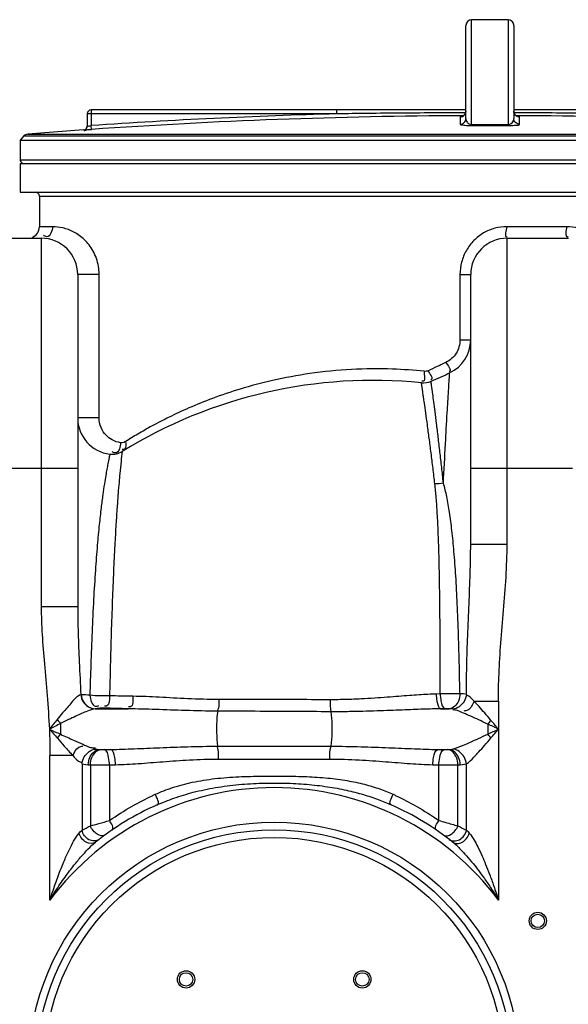
# Model space of a CAD drawing. Units: millimetres. Extents: x 15145 to 18551, y 3 to 3475.
# Drawn here: x 17514 to 17800, y 2867 to 3380 of the extents above; entities that cross this region are included whole.
import ezdxf

# ---------------------------------------------------------------- set-up
doc = ezdxf.new("R2010")
doc.units = ezdxf.units.MM
doc.layers.add('körperlinien dünn', color=1, linetype='Continuous', lineweight=25)

msp = doc.modelspace()

# ---------------------------------------------------------------- linework, layer by layer
at = {"layer": 'körperlinien dünn'}
for p, q in [((17750, 3325.58), (17750, 3380.22)), ((17769, 3380.22), (17750, 3380.22)), ((17769, 3380.22), (17769, 3325.58)), ((17747, 3328.69), (17747, 3377.22)), ((17772, 3377.22), (17772, 3328.69)), ((17551.5, 3333.13), (17551.5, 3324.98)), ((17747, 3333.13), (17551.5, 3333.13)), ((17679.69, 3331.13), (17679.69, 3333.13)), ((17967.5, 3333.13), (17772, 3333.13)), ((17549.5, 3331.13), (17549.5, 3324.71)), ((17679.69, 3331.13), (17549.5, 3331.13)), ((17744.02, 3329.53), (17744.02, 3325.69)), ((17774.99, 3325.69), (17774.99, 3329.53)), ((17547.62, 3322.73), (17518.43, 3320.52)), ((17547.64, 3322.73), (17547.64, 3322.72)), ((17551.64, 3322.98), (17551.5, 3324.98)), ((17516.47, 3319.57), (17514.5, 3317.44)), ((17516.47, 3319.57), (18002.54, 3319.57)), ((17518.43, 3320.52), (18000.58, 3320.52)), ((17514.5, 3317.44), (17514.5, 3307.2)), ((17514.5, 3317.44), (18004.5, 3317.44)), ((17514.5, 3307.2), (18004.5, 3307.2)), ((17514.5, 3305.2), (17514.5, 3290.2)), ((17514.5, 3305.2), (18004.5, 3305.2)), ((17514.5, 3290.2), (18004.5, 3290.2)), ((17524.5, 3288.2), (17524.5, 3272.24)), ((17524.5, 3288.2), (17994.5, 3288.2)), ((17531.33, 3272.24), (17524.5, 3272.24)), ((17799.48, 3272.24), (17768.28, 3272.24)), ((17493.5, 3266.24), (17525.5, 3266.24)), ((17525.5, 3266.24), (17525.5, 3073.97)), ((17768.5, 3106.71), (17768.5, 3266.24)), ((17768.5, 3266.24), (17800.5, 3266.24)), ((17544.5, 3247.24), (17544.5, 3073.97)), ((17555.71, 3247.24), (17544.5, 3247.24)), ((17555.71, 3172.51), (17555.71, 3247.24)), ((17743.9, 3247.24), (17743.9, 3213.24)), ((17743.9, 3247.24), (17749.5, 3247.24)), ((17749.5, 3106.71), (17749.5, 3247.24)), ((17743.9, 3213.24), (17749.5, 3213.24)), ((17555.71, 3172.51), (17544.5, 3172.51)), ((17474.5, 3146.24), (17544.5, 3146.24)), ((17749.5, 3146.24), (17802.58, 3146.24)), ((17749.5, 3106.71), (17768.5, 3106.71)), ((17544.5, 3073.97), (17525.5, 3073.97)), ((17733.58, 3028.59), (17731.46, 3028.52)), ((17751.25, 3024.8), (17763.97, 3024.8)), ((17763.97, 3024.8), (17763.97, 2921.08)), ((17553.58, 3020.8), (17570.89, 3020.8)), ((17736.16, 3020.86), (17733.98, 3020.8)), ((17733.98, 3020.8), (17738.34, 3020.8)), ((17535.57, 3013.09), (17535.57, 3007.52)), ((17555.7, 2999.6), (17561.65, 2999.6)), ((17555.7, 2999.6), (17556.37, 2999.55)), ((17558.36, 2999.51), (17561.65, 2999.6)), ((17617.51, 3001.28), (17676.49, 3001.28)), ((17732.36, 2999.6), (17738.31, 2999.6)), ((17732.36, 2999.6), (17735.65, 2999.51)), ((17737.64, 2999.55), (17738.31, 2999.6)), ((17530.04, 2921.08), (17530.04, 2996.39)), ((17542, 2996.39), (17530.04, 2996.39)), ((17617.94, 2994.56), (17676.07, 2994.56)), ((17546.77, 2992.04), (17546.77, 2957.48)), ((17549.99, 2991.63), (17551.15, 2991.58)), ((17551.15, 2991.58), (17551.14, 2959.72)), ((17561.09, 2991.54), (17564.27, 2991.63)), ((17561.09, 2991.54), (17561.09, 2962.53)), ((17729.74, 2991.63), (17732.92, 2991.54)), ((17732.92, 2962.53), (17732.92, 2991.54)), ((17742.86, 2991.58), (17744.02, 2991.63)), ((17742.86, 2959.72), (17742.86, 2991.58)), ((17747.24, 2957.48), (17747.24, 2992.04)), ((17740.24, 2951.21), (17740.52, 2950.98))]:
    msp.add_line(p, q, dxfattribs=at)
for points in [[(17745.63, 3330.01), (17745.17, 3329.77), (17744.75, 3329.63), (17744.49, 3329.58), (17744.44, 3329.57)], [(17747, 3332.53), (17746.97, 3332.08), (17746.79, 3331.42), (17746.49, 3330.85), (17746.09, 3330.37), (17745.63, 3330.01)], [(17773.45, 3329.97), (17772.97, 3330.32), (17772.56, 3330.79), (17772.24, 3331.37), (17772.04, 3332.04), (17772, 3332.53)], [(17774.34, 3329.61), (17773.93, 3329.73), (17773.45, 3329.97)], [(17774.49, 3329.58), (17774.55, 3329.57), (17774.54, 3329.57), (17774.34, 3329.61)], [(17750.01, 3325.05), (17750.01, 3325.13), (17750.01, 3325.31), (17750, 3325.58)], [(17768.99, 3325.05), (17769, 3325.13), (17769, 3325.31), (17769, 3325.58)], [(17727.24, 3197.14), (17726.81, 3196.97), (17726.34, 3196.86), (17725.84, 3196.81), (17725.29, 3196.82)], [(17569.41, 3160.16), (17568.54, 3159.75), (17567.69, 3159.58), (17566.92, 3159.6)], [(17546.33, 3028.13), (17546.19, 3028.13), (17546.07, 3028.14)], [(17747.25, 3028.3), (17745.75, 3028.54), (17743.86, 3028.66)], [(17556.21, 3021.13), (17554.71, 3020.98), (17553.58, 3020.8)], [(17558.26, 3021.17), (17558.03, 3021.17), (17557.8, 3021.18), (17557.56, 3021.18), (17557.31, 3021.18), (17557.05, 3021.17), (17556.78, 3021.16), (17556.49, 3021.15), (17556.21, 3021.13)], [(17738.34, 3020.8), (17738.16, 3020.82), (17737.96, 3020.84), (17737.73, 3020.85), (17737.49, 3020.86), (17737.21, 3020.87), (17736.9, 3020.87), (17736.54, 3020.87), (17736.16, 3020.86)], [(17740.15, 3020.58), (17739.35, 3020.72), (17738.35, 3020.8)], [(17533.76, 3015.15), (17534.35, 3014.45), (17534.95, 3013.76), (17535.57, 3013.09)], [(17760.08, 3014.79), (17759.54, 3014.12), (17759, 3013.46), (17758.44, 3012.82)], [(17533.89, 3005.46), (17534.44, 3006.16), (17535, 3006.85), (17535.57, 3007.52)], [(17760.08, 3005.62), (17759.54, 3006.29), (17759, 3006.94), (17758.44, 3007.59)], [(17553.86, 2999.84), (17554.42, 2999.72), (17555.03, 2999.65), (17555.7, 2999.6)], [(17556.37, 2999.55), (17556.58, 2999.53), (17556.8, 2999.52), (17557.05, 2999.51), (17557.32, 2999.51), (17557.64, 2999.5), (17557.98, 2999.5), (17558.36, 2999.51)], [(17735.65, 2999.51), (17735.87, 2999.51), (17736.1, 2999.5), (17736.33, 2999.5), (17736.57, 2999.5), (17736.82, 2999.51), (17737.09, 2999.52), (17737.36, 2999.53), (17737.64, 2999.55)], [(17738.31, 2999.6), (17739.01, 2999.65), (17739.62, 2999.73), (17740.14, 2999.84)], [(17546.77, 2992.04), (17547.75, 2991.85), (17548.83, 2991.72), (17549.99, 2991.63)], [(17744.02, 2991.63), (17745.25, 2991.72), (17746.31, 2991.86), (17747.24, 2992.04)], [(17545.24, 2955.91), (17546.05, 2956.75), (17546.77, 2957.48)], [(17747.24, 2957.48), (17747.95, 2956.75), (17748.77, 2955.91)]]:
    msp.add_lwpolyline(points, dxfattribs=at)
for centre, radius in [((17647, 2833.7), 128), ((17647, 2833.7), 128), ((17647, 2833.7), 124), ((17647, 2833.7), 120), ((17784.5, 2910.2), 4.5), ((17784.5, 2910.2), 3.5), ((17601.04, 2879.67), 4.5), ((17601.04, 2879.67), 3.5), ((17692.97, 2879.67), 4.5), ((17692.97, 2879.67), 3.5)]:
    msp.add_circle(centre, radius, dxfattribs=at)
for centre, radius, start, end in [((17750, 3377.22), 3, 90, 180), ((17769, 3377.22), 3, 0, 90), ((17551.5, 3331.13), 2, 90, 180), ((17759.5, 330.22), 3001.96, 91.52344, 93.97309), ((17759.5, 330.22), 2999.97, 90.26059, 93.97309), ((17759.5, 330.22), 2999.97, 86.02691, 89.7394), ((17547.5, 3324.73), 2, 274.0496, 0), ((17518.67, 3317.53), 3, 94.6091, 137.3159), ((17516.5, 3307.2), 2, 180, 247.5004), ((17522.5, 3288.2), 2, 0, 90), ((17518.5, 3272.24), 6, 292.5, 0), ((17525.5, 3247.24), 19, 0, 90), ((17768.5, 3247.24), 19, 90, 180), ((17730.5, 3213.24), 19, 294.9463, 0), ((17544.5, 3613.1), 460, 293.6218, 294.9463), ((17698.7, 2942.12), 250, 84.2347, 121.5999), ((17724.82, 3200.8), 10, 264.2347, 293.6218), ((17563.5, 3172.51), 19, 180, 263.3611), ((17562.46, 3163.57), 10, 263.3629, 301.6046), ((17647, 2833.7), 146, 36.7609, 143.2391), ((17647, 2833.7), 150, 114.0189, 128.4316), ((17647, 2833.7), 150, 51.4255, 65.9811)]:
    msp.add_arc(centre, radius, start, end, dxfattribs=at)
for points, knots in [([(17746.85, 3331.65), (17742.02, 3331.64), (17730.9, 3331.6), (17713.88, 3331.5), (17696.33, 3331.33), (17685.06, 3331.2), (17679.69, 3331.13)], [0, 0, 0, 0, 14.491625, 33.362674, 51.046175, 67.159402, 67.159402, 67.159402, 67.159402]), ([(17744.02, 3325.69), (17744.41, 3325.69), (17745.19, 3325.85), (17746.18, 3326.52), (17746.85, 3327.51), (17747, 3328.3), (17747, 3328.69)], [0, 0, 0, 0, 1.166666, 2.332864, 3.498401, 4.663472, 4.663472, 4.663472, 4.663472]), ([(17746.12, 3330.4), (17746.12, 3330.4), (17746.39, 3330.67), (17746.61, 3331), (17746.76, 3331.35)], [0, 0, 0, 0, 0.020653, 1.14882, 1.14882, 1.14882, 1.14882]), ([(17746.76, 3331.35), (17746.77, 3331.36), (17746.92, 3331.73), (17747, 3332.14), (17747, 3332.53)], [0, 0, 0, 0, 0.039127, 1.205626, 1.205626, 1.205626, 1.205626]), ([(17747, 3328.69), (17747, 3328.34), (17747.11, 3327.68), (17747.54, 3326.81), (17748.19, 3326.13), (17749.04, 3325.68), (17749.68, 3325.58), (17750, 3325.58)], [0, 0, 0, 0, 1.035754, 1.969311, 2.874508, 3.81379, 4.786449, 4.786449, 4.786449, 4.786449]), ([(17769, 3325.58), (17769.3, 3325.58), (17769.88, 3325.67), (17770.79, 3326.1), (17771.5, 3326.83), (17771.92, 3327.76), (17772, 3328.37), (17772, 3328.69)], [0, 0, 0, 0, 0.883429, 1.743379, 2.973946, 3.833513, 4.784925, 4.784925, 4.784925, 4.784925]), ([(17774.99, 3325.69), (17774.6, 3325.69), (17773.81, 3325.85), (17772.82, 3326.52), (17772.16, 3327.51), (17772, 3328.3), (17772, 3328.69)], [0, 0, 0, 0, 1.166675, 2.332876, 3.498409, 4.663472, 4.663472, 4.663472, 4.663472]), ([(17839.31, 3331.13), (17834.23, 3331.2), (17823.63, 3331.32), (17807.09, 3331.48), (17789.79, 3331.59), (17778.01, 3331.63), (17772.16, 3331.65)], [0, 0, 0, 0, 15.252023, 31.815732, 49.606199, 67.158427, 67.158427, 67.158427, 67.158427]), ([(17773.88, 3329.75), (17773.87, 3329.75), (17773.84, 3329.77), (17773.8, 3329.78), (17773.78, 3329.79)], [0, 0, 0, 0, 0.0366416, 0.1029841, 0.1029841, 0.1029841, 0.1029841]), ([(17547.64, 3322.72), (17547.97, 3322.74), (17548.63, 3322.96), (17549.33, 3323.71), (17549.5, 3324.38), (17549.5, 3324.71)], [0, 0, 0, 0, 0.989707, 1.979394, 2.969066, 2.969066, 2.969066, 2.969066]), ([(17547.64, 3322.72), (17547.71, 3322.17), (17549.26, 3322.99), (17550.41, 3322.85), (17551.23, 3322.95), (17551.64, 3322.98)], [0, 0, 0, 0, 1.649487, 2.764248, 4.006035, 4.006035, 4.006035, 4.006035]), ([(17549.5, 3324.71), (17549.51, 3324.25), (17550.44, 3324.96), (17551.09, 3324.89), (17551.12, 3324.81)], [0, 0, 0, 0, 1.390765, 1.645567, 1.645567, 1.645567, 1.645567]), ([(17744.02, 3325.69), (17744.02, 3325.28), (17745.36, 3325.36), (17746.5, 3325.12), (17747.87, 3325.09), (17749.05, 3325.05), (17749.69, 3325.05), (17750.01, 3325.05)], [0, 0, 0, 0, 1.223491, 2.488065, 4.148204, 5.108622, 6.066658, 6.066658, 6.066658, 6.066658]), ([(17750, 3325.58), (17751.06, 3325.59), (17753.17, 3325.59), (17756.34, 3325.6), (17758.45, 3325.6), (17759.5, 3325.6)], [0, 0, 0, 0, 3.166474, 6.333764, 9.500018, 9.500018, 9.500018, 9.500018]), ([(17750.01, 3325.05), (17751.07, 3325.05), (17753.18, 3325.06), (17756.34, 3325.07), (17758.45, 3325.07), (17759.5, 3325.07)], [0, 0, 0, 0, 3.163234, 6.327509, 9.490528, 9.490528, 9.490528, 9.490528]), ([(17759.5, 3325.6), (17760.56, 3325.6), (17762.67, 3325.6), (17765.84, 3325.59), (17767.95, 3325.59), (17769, 3325.58)], [0, 0, 0, 0, 3.166373, 6.333623, 9.500018, 9.500018, 9.500018, 9.500018]), ([(17759.5, 3325.07), (17760.56, 3325.07), (17762.67, 3325.07), (17765.83, 3325.06), (17767.94, 3325.05), (17768.99, 3325.05)], [0, 0, 0, 0, 3.163141, 6.327321, 9.490528, 9.490528, 9.490528, 9.490528]), ([(17768.99, 3325.05), (17769.29, 3325.05), (17769.87, 3325.05), (17770.96, 3325.08), (17772.24, 3325.1), (17773.45, 3325.34), (17774.99, 3325.18), (17774.99, 3325.69)], [0, 0, 0, 0, 0.880569, 1.746973, 3.300329, 4.530227, 6.062388, 6.062388, 6.062388, 6.062388]), ([(17531.33, 3272.24), (17531.33, 3270.25), (17529.92, 3266.01), (17527.17, 3267.37), (17526.67, 3267.76)], [0, 0, 0, 0, 5.956886, 7.845058, 7.845058, 7.845058, 7.845058]), ([(17555.7, 3247.74), (17555.68, 3248.99), (17555.43, 3251.69), (17554.4, 3255.68), (17552.71, 3259.48), (17550.54, 3262.78), (17547.33, 3266.35), (17542.79, 3269.63), (17537.01, 3271.79), (17533.14, 3272.24), (17531.33, 3272.24)], [0, 0, 0, 0, 3.757597, 8.104474, 12.286126, 16.203321, 19.882913, 26.64593, 32.783174, 38.210213, 38.210213, 38.210213, 38.210213]), ([(17762.05, 3271.41), (17760.03, 3270.86), (17756.07, 3269.2), (17750.97, 3265.24), (17747.01, 3260.03), (17745.33, 3255.95), (17744.76, 3253.83)], [0, 0, 0, 0, 6.303423, 12.682769, 19.163508, 25.743247, 25.743247, 25.743247, 25.743247]), ([(17768.28, 3272.24), (17768.28, 3270.5), (17766.66, 3266.99), (17768.44, 3267.04), (17768.46, 3267.04)], [0, 0, 0, 0, 5.19735, 5.268282, 5.268282, 5.268282, 5.268282]), ([(17799.48, 3272.24), (17799.48, 3270.5), (17798.27, 3266.82), (17800.22, 3267.06), (17800.33, 3267.08)], [0, 0, 0, 0, 5.221155, 5.563375, 5.563375, 5.563375, 5.563375]), ([(17743.9, 3213.24), (17743.9, 3212.02), (17743.56, 3209.56), (17741.6, 3205.09), (17738.73, 3202.49), (17736.57, 3201.46)], [0, 0, 0, 0, 3.681098, 7.332519, 14.516993, 14.516993, 14.516993, 14.516993]), ([(17736.57, 3201.46), (17737.27, 3199.94), (17739.99, 3197.42), (17738.33, 3196.77), (17738.27, 3196.75)], [0, 0, 0, 0, 4.997274, 5.166768, 5.166768, 5.166768, 5.166768]), ([(17725.29, 3196.82), (17719.77, 3197.4), (17707.13, 3198.27), (17687.15, 3198.09), (17666.21, 3196.03), (17646.81, 3192.44), (17629.88, 3187.94), (17615.38, 3183.03), (17603.04, 3178.04), (17592.56, 3173.18), (17583.66, 3168.57), (17576.1, 3164.29), (17571.52, 3161.49), (17569.41, 3160.16)], [0, 0, 0, 0, 16.638756, 37.980475, 59.855693, 79.685645, 97.116049, 112.350363, 125.577389, 137.049668, 146.999539, 155.625288, 163.100927, 163.100927, 163.100927, 163.100927]), ([(17725.29, 3196.82), (17725.12, 3195.07), (17726.06, 3191.26), (17724.14, 3191.66), (17724.05, 3191.68)], [0, 0, 0, 0, 5.286842, 5.577888, 5.577888, 5.577888, 5.577888]), ([(17727.24, 3197.14), (17727.89, 3195.63), (17730.42, 3192.98), (17728.71, 3192.42), (17728.63, 3192.4)], [0, 0, 0, 0, 4.935612, 5.178874, 5.178874, 5.178874, 5.178874]), ([(17735.27, 3138.56), (17735.61, 3145.37), (17736.26, 3157.57), (17737.16, 3173.65), (17737.89, 3185.99), (17738.32, 3192.94), (17738.52, 3196.02)], [0, 0, 0, 0, 20.453321, 36.67007, 48.303183, 57.550043, 57.550043, 57.550043, 57.550043]), ([(17724.92, 3183.29), (17724.88, 3183.6), (17724.51, 3186.13), (17724.14, 3188.65), (17723.81, 3190.86)], [0, 0, 0, 0, 0.95352, 7.646575, 7.646575, 7.646575, 7.646575]), ([(17730.82, 3138.15), (17730.5, 3140.84), (17729.86, 3146.22), (17728.87, 3154.16), (17727.9, 3161.77), (17726.97, 3168.72), (17726.13, 3174.81), (17725.6, 3178.56), (17725.36, 3180.26)], [0, 0, 0, 0, 8.120494, 16.25039, 24.014737, 31.109193, 37.308891, 42.463372, 42.463372, 42.463372, 42.463372]), ([(17735.27, 3138.56), (17734.98, 3141.26), (17734.39, 3146.67), (17733.48, 3154.66), (17732.59, 3162.31), (17731.73, 3169.32), (17730.96, 3175.46), (17730.47, 3179.24), (17730.25, 3180.95)], [0, 0, 0, 0, 8.152071, 16.319174, 24.125589, 31.262619, 37.502155, 42.691423, 42.691423, 42.691423, 42.691423]), ([(17566.92, 3159.6), (17565.35, 3159.78), (17562.52, 3160.7), (17558.92, 3163.48), (17556.36, 3167.46), (17555.71, 3170.8), (17555.71, 3172.51)], [0, 0, 0, 0, 4.733541, 8.676817, 13.460448, 18.593756, 18.593756, 18.593756, 18.593756]), ([(17569.41, 3160.16), (17569.68, 3158.89), (17570.06, 3156.33), (17568.14, 3156.03), (17567.74, 3156.04)], [0, 0, 0, 0, 3.901765, 5.099115, 5.099115, 5.099115, 5.099115]), ([(17560.91, 3151.8), (17560.68, 3150.73), (17560.28, 3148.73), (17559.9, 3146.73), (17559.73, 3145.81)], [0, 0, 0, 0, 3.298396, 6.113036, 6.113036, 6.113036, 6.113036]), ([(17567.11, 3149.78), (17566.89, 3147.69), (17566.53, 3144.07), (17566.02, 3138.52), (17565.55, 3132.67), (17565.01, 3125.37), (17564.41, 3116.34), (17563.79, 3105.27), (17563.14, 3092.01), (17562.53, 3076.76), (17561.97, 3060.31), (17561.52, 3043.75), (17561.24, 3032.84), (17561.12, 3027.57)], [0, 0, 0, 0, 6.307952, 10.910634, 16.702916, 23.924703, 32.861351, 43.854245, 57.191697, 72.706325, 89.634523, 106.565111, 122.39005, 122.39005, 122.39005, 122.39005]), ([(17559.73, 3145.81), (17559.53, 3144.72), (17559.08, 3142.16), (17558.35, 3137.75), (17557.54, 3132.1), (17556.63, 3125.04), (17555.64, 3116.26), (17554.65, 3105.43), (17553.66, 3092.37), (17552.73, 3077.27), (17551.96, 3060.85), (17551.34, 3044.24), (17551.01, 3033.25), (17550.86, 3027.94)], [0, 0, 0, 0, 3.313117, 7.782415, 13.412124, 20.43352, 29.1506, 39.930401, 53.048558, 68.423006, 85.326633, 102.356877, 118.303712, 118.303712, 118.303712, 118.303712]), ([(17733.58, 3028.59), (17733.59, 3033.31), (17733.6, 3043.4), (17733.56, 3058.81), (17733.45, 3074.35), (17733.25, 3088.76), (17732.97, 3101.5), (17732.6, 3112.59), (17732.14, 3122.21), (17731.59, 3130.57), (17731.1, 3135.74), (17730.82, 3138.15)], [0, 0, 0, 0, 14.162218, 30.249569, 46.24664, 60.762552, 73.48293, 84.496717, 94.053494, 102.35834, 109.637333, 109.637333, 109.637333, 109.637333]), ([(17743.86, 3028.66), (17743.79, 3033.45), (17743.59, 3043.68), (17743.18, 3059.3), (17742.58, 3075), (17741.82, 3089.51), (17740.89, 3102.29), (17739.81, 3113.35), (17738.57, 3122.89), (17737.15, 3131.15), (17735.95, 3136.21), (17735.27, 3138.56)], [0, 0, 0, 0, 14.377527, 30.684592, 46.866826, 61.506343, 74.284097, 85.302774, 94.840475, 103.127868, 110.441515, 110.441515, 110.441515, 110.441515]), ([(17747.25, 3028.3), (17747.27, 3033.15), (17747.42, 3043.37), (17747.94, 3059.07), (17748.64, 3075.25), (17749.29, 3091.16), (17749.5, 3101.6), (17749.5, 3106.71)], [0, 0, 0, 0, 14.550141, 30.657929, 47.136119, 63.114594, 78.451324, 78.451324, 78.451324, 78.451324]), ([(17763.97, 3024.8), (17763.97, 3029.53), (17764.2, 3039.64), (17765.19, 3055.45), (17766.66, 3072.25), (17768.05, 3089.44), (17768.5, 3100.95), (17768.5, 3106.71)], [0, 0, 0, 0, 14.176573, 30.34251, 47.500546, 64.7801, 82.059941, 82.059941, 82.059941, 82.059941]), ([(17525.5, 3073.97), (17525.5, 3069.15), (17525.87, 3059.21), (17527.11, 3043.84), (17528.64, 3027.42), (17529.46, 3016.09), (17529.72, 3010.2)], [0, 0, 0, 0, 14.442756, 29.830083, 46.25728, 63.916351, 63.916351, 63.916351, 63.916351]), ([(17544.5, 3073.97), (17544.5, 3069.42), (17544.71, 3059.79), (17545.35, 3044.52), (17545.85, 3033.79), (17546.07, 3028.14)], [0, 0, 0, 0, 13.653268, 28.888526, 45.856158, 45.856158, 45.856158, 45.856158]), ([(17546.07, 3028.14), (17544.12, 3027.5), (17541.1, 3023.73), (17537.2, 3019.38), (17534.73, 3016.31), (17533.76, 3015.15)], [0, 0, 0, 0, 6.177444, 13.428745, 17.950696, 17.950696, 17.950696, 17.950696]), ([(17546.07, 3028.14), (17546.22, 3026.86), (17547.1, 3024.36), (17549.85, 3021.6), (17552.35, 3020.84), (17553.57, 3020.8)], [0, 0, 0, 0, 3.865299, 7.652624, 11.310791, 11.310791, 11.310791, 11.310791]), ([(17546.33, 3028.13), (17546.47, 3026.86), (17547.58, 3023.28), (17551.28, 3020.86), (17553.66, 3020.8)], [0, 0, 0, 0, 3.835591, 10.961973, 10.961973, 10.961973, 10.961973]), ([(17561.12, 3027.57), (17559.54, 3027.49), (17556.12, 3027.47), (17552.69, 3027.68), (17550.86, 3027.94)], [0, 0, 0, 0, 4.736959, 10.268417, 10.268417, 10.268417, 10.268417]), ([(17550.87, 3027.94), (17551.18, 3025.79), (17551.98, 3021.41), (17554.99, 3022.29), (17555.51, 3022.55)], [0, 0, 0, 0, 6.490525, 8.225917, 8.225917, 8.225917, 8.225917]), ([(17561.13, 3027.57), (17560.94, 3025.7), (17561.28, 3021.96), (17558.82, 3022.12), (17558.48, 3022.2)], [0, 0, 0, 0, 5.635677, 6.66968, 6.66968, 6.66968, 6.66968]), ([(17573.35, 3027.33), (17571.3, 3027.37), (17567.22, 3027.44), (17563.14, 3027.52), (17561.12, 3027.57)], [0, 0, 0, 0, 6.162078, 12.237655, 12.237655, 12.237655, 12.237655]), ([(17573.35, 3027.33), (17573.2, 3025.45), (17573.77, 3021.75), (17571.34, 3021.76), (17571.03, 3021.8)], [0, 0, 0, 0, 5.673086, 6.61647, 6.61647, 6.61647, 6.61647]), ([(17618.21, 3025.66), (17612.77, 3025.67), (17602.36, 3025.97), (17587.42, 3026.84), (17577.91, 3027.26), (17573.35, 3027.33)], [0, 0, 0, 0, 16.329787, 31.230377, 44.893097, 44.893097, 44.893097, 44.893097]), ([(17618.21, 3025.66), (17618.17, 3024.14), (17618.3, 3022.08), (17617.58, 3020.17), (17617.35, 3019.73)], [0, 0, 0, 0, 4.543439, 6.043437, 6.043437, 6.043437, 6.043437]), ([(17676.15, 3025.54), (17669.69, 3025.56), (17656.78, 3025.59), (17637.47, 3025.63), (17624.62, 3025.65), (17618.21, 3025.66)], [0, 0, 0, 0, 19.368184, 38.721358, 57.933041, 57.933041, 57.933041, 57.933041]), ([(17676.15, 3025.54), (17676.14, 3024), (17676.02, 3021.9), (17676.5, 3019.85), (17676.67, 3019.34)], [0, 0, 0, 0, 4.622917, 6.243097, 6.243097, 6.243097, 6.243097]), ([(17731.46, 3028.52), (17730.05, 3028.47), (17727.08, 3028.34), (17722.42, 3028.07), (17717.35, 3027.71), (17711.82, 3027.29), (17705.8, 3026.82), (17699.25, 3026.34), (17692.12, 3025.91), (17684.36, 3025.6), (17678.96, 3025.53), (17676.15, 3025.54)], [0, 0, 0, 0, 4.25792, 8.909299, 13.986807, 19.523087, 25.55061, 32.101826, 39.219349, 46.966552, 55.41318, 55.41318, 55.41318, 55.41318]), ([(17731.46, 3028.52), (17731.51, 3027.28), (17731.85, 3024.82), (17732.52, 3021.19), (17733.98, 3020.8)], [0, 0, 0, 0, 3.721714, 8.252019, 8.252019, 8.252019, 8.252019]), ([(17743.86, 3028.66), (17742.5, 3028.65), (17739.07, 3028.62), (17735.64, 3028.6), (17733.58, 3028.59)], [0, 0, 0, 0, 4.08756, 10.285076, 10.285076, 10.285076, 10.285076]), ([(17733.58, 3028.59), (17733.62, 3027.35), (17733.97, 3024.87), (17734.68, 3021.24), (17736.16, 3020.86)], [0, 0, 0, 0, 3.729799, 8.294032, 8.294032, 8.294032, 8.294032]), ([(17743.86, 3028.66), (17743.86, 3027.37), (17743.42, 3024.01), (17740.43, 3020.96), (17738.34, 3020.8)], [0, 0, 0, 0, 3.884267, 10.1649, 10.1649, 10.1649, 10.1649]), ([(17747.25, 3028.3), (17747.11, 3027.02), (17745.99, 3023.45), (17742.52, 3020.84), (17740.15, 3020.58)], [0, 0, 0, 0, 3.852435, 11.01022, 11.01022, 11.01022, 11.01022]), ([(17751.25, 3024.8), (17750.54, 3023.03), (17749.35, 3020.18), (17746.58, 3019.62), (17745.86, 3019.65)], [0, 0, 0, 0, 5.727949, 7.903359, 7.903359, 7.903359, 7.903359]), ([(17751.25, 3024.8), (17750.38, 3025.7), (17749.28, 3027.14), (17747.64, 3027.82), (17747.16, 3027.92)], [0, 0, 0, 0, 3.768919, 5.216868, 5.216868, 5.216868, 5.216868]), ([(17760.08, 3014.79), (17758.99, 3016.07), (17756.93, 3018.49), (17754.01, 3021.85), (17752.14, 3023.88), (17751.25, 3024.8)], [0, 0, 0, 0, 5.055061, 9.525743, 13.350076, 13.350076, 13.350076, 13.350076]), ([(17553.57, 3020.8), (17552.2, 3020.63), (17548.8, 3019.35), (17544.28, 3017.32), (17539.62, 3015.08), (17536.96, 3013.8), (17535.57, 3013.09)], [0, 0, 0, 0, 4.129796, 10.763517, 14.924614, 19.621579, 19.621579, 19.621579, 19.621579]), ([(17570.89, 3020.8), (17568.77, 3020.86), (17564.57, 3020.97), (17560.36, 3021.1), (17558.26, 3021.17)], [0, 0, 0, 0, 6.350746, 12.632148, 12.632148, 12.632148, 12.632148]), ([(17617.6, 3019.59), (17611.94, 3019.62), (17601.11, 3019.84), (17585.54, 3020.44), (17575.63, 3020.74), (17570.89, 3020.8)], [0, 0, 0, 0, 16.984284, 32.509574, 46.728963, 46.728963, 46.728963, 46.728963]), ([(17733.98, 3020.8), (17732.51, 3020.78), (17729.43, 3020.72), (17724.6, 3020.58), (17719.32, 3020.39), (17713.57, 3020.16), (17707.3, 3019.91), (17700.48, 3019.65), (17693.07, 3019.43), (17685, 3019.28), (17679.39, 3019.26), (17676.47, 3019.27)], [0, 0, 0, 0, 4.413329, 9.236952, 14.504786, 20.251077, 26.510249, 33.316774, 40.714659, 48.766693, 57.534712, 57.534712, 57.534712, 57.534712]), ([(17745.81, 3018.54), (17744.53, 3019.07), (17742.73, 3019.97), (17740.74, 3020.28), (17740.14, 3020.29)], [0, 0, 0, 0, 4.170217, 5.965148, 5.965148, 5.965148, 5.965148]), ([(17617.6, 3019.59), (17617.12, 3017.38), (17616.97, 3013.63), (17616.94, 3007.52), (17617.09, 3003.64), (17617.51, 3001.28)], [0, 0, 0, 0, 6.782374, 11.16453, 18.362773, 18.362773, 18.362773, 18.362773]), ([(17676.47, 3019.27), (17669.92, 3019.31), (17656.81, 3019.38), (17637.19, 3019.49), (17624.12, 3019.56), (17617.6, 3019.59)], [0, 0, 0, 0, 19.65877, 39.323045, 58.866032, 58.866032, 58.866032, 58.866032]), ([(17676.47, 3019.27), (17676.89, 3017.04), (17677.05, 3013.32), (17677.06, 3007.31), (17676.9, 3003.56), (17676.49, 3001.28)], [0, 0, 0, 0, 6.832599, 11.094251, 18.043695, 18.043695, 18.043695, 18.043695]), ([(17758.44, 3012.82), (17756.87, 3013.55), (17753.9, 3014.94), (17749.7, 3016.86), (17747.05, 3018.02), (17745.81, 3018.54)], [0, 0, 0, 0, 5.194003, 9.83029, 13.863789, 13.863789, 13.863789, 13.863789]), ([(17529.72, 3010.2), (17529.82, 3007.93), (17529.98, 3003.33), (17530.04, 2998.72), (17530.04, 2996.39)], [0, 0, 0, 0, 6.817122, 13.817706, 13.817706, 13.817706, 13.817706]), ([(17533.89, 3005.46), (17535.09, 3004.09), (17537.75, 3001.04), (17540.46, 2998.01), (17542, 2996.39)], [0, 0, 0, 0, 5.443777, 12.167735, 12.167735, 12.167735, 12.167735]), ([(17535.57, 3007.52), (17536.7, 3007.01), (17538.97, 3005.97), (17542.81, 3004.21), (17545.54, 3003), (17547.13, 3002.32)], [0, 0, 0, 0, 3.723241, 7.497893, 12.680653, 12.680653, 12.680653, 12.680653]), ([(17740.14, 2999.84), (17742.04, 3000.32), (17745.12, 3001.56), (17749.59, 3003.49), (17753.83, 3005.43), (17756.84, 3006.84), (17758.43, 3007.58)], [0, 0, 0, 0, 5.88025, 9.912752, 14.59751, 19.872934, 19.872934, 19.872934, 19.872934]), ([(17747.24, 2992.04), (17748.72, 2992.96), (17750.86, 2995.17), (17753.93, 2998.46), (17756.88, 3001.86), (17758.97, 3004.31), (17760.08, 3005.62)], [0, 0, 0, 0, 5.237741, 9.058875, 13.577651, 18.720647, 18.720647, 18.720647, 18.720647]), ([(17542, 2996.39), (17542.74, 2998.03), (17543.91, 3000.6), (17546.46, 3001.34), (17547.17, 3001.38)], [0, 0, 0, 0, 5.383616, 7.514376, 7.514376, 7.514376, 7.514376]), ([(17546.77, 2992.04), (17546.9, 2993.33), (17548, 2996.92), (17551.48, 2999.57), (17553.86, 2999.84)], [0, 0, 0, 0, 3.872335, 11.065618, 11.065618, 11.065618, 11.065618]), ([(17547.13, 3002.32), (17548.47, 3001.75), (17550.53, 3000.62), (17552.92, 3000.4), (17553.78, 3000.51)], [0, 0, 0, 0, 4.363584, 6.969157, 6.969157, 6.969157, 6.969157]), ([(17549.99, 2991.63), (17550.05, 2992.95), (17550.68, 2996.3), (17553.59, 2999.43), (17555.7, 2999.6)], [0, 0, 0, 0, 3.953183, 10.299266, 10.299266, 10.299266, 10.299266]), ([(17551.15, 2991.58), (17551.2, 2992.89), (17551.76, 2996.09), (17554.37, 2999.35), (17556.37, 2999.55)], [0, 0, 0, 0, 3.928583, 9.967763, 9.967763, 9.967763, 9.967763]), ([(17561.09, 2991.54), (17561.05, 2992.82), (17560.72, 2995.39), (17559.9, 2999.14), (17558.36, 2999.51)], [0, 0, 0, 0, 3.829845, 8.585589, 8.585589, 8.585589, 8.585589]), ([(17561.65, 2999.6), (17565.75, 2999.67), (17574.31, 2999.94), (17587.68, 3000.54), (17602.19, 3001.11), (17612.27, 3001.27), (17617.51, 3001.28)], [0, 0, 0, 0, 12.318485, 25.675366, 40.151347, 55.894089, 55.894089, 55.894089, 55.894089]), ([(17564.27, 2991.63), (17564.24, 2992.91), (17563.9, 2995.46), (17563.17, 2999.22), (17561.65, 2999.6)], [0, 0, 0, 0, 3.826733, 8.541126, 8.541126, 8.541126, 8.541126]), ([(17617.94, 2994.56), (17617.94, 2996.21), (17618.07, 2998.46), (17617.48, 3000.64), (17617.27, 3001.18)], [0, 0, 0, 0, 4.932365, 6.685221, 6.685221, 6.685221, 6.685221]), ([(17676.07, 2994.56), (17676.07, 2996.21), (17675.94, 2998.46), (17676.52, 3000.64), (17676.74, 3001.18)], [0, 0, 0, 0, 4.932231, 6.685199, 6.685199, 6.685199, 6.685199]), ([(17676.49, 3001.28), (17681.76, 3001.27), (17691.87, 3001.11), (17706.4, 3000.54), (17719.75, 2999.94), (17728.27, 2999.67), (17732.36, 2999.6)], [0, 0, 0, 0, 15.813473, 30.309154, 43.637965, 55.894084, 55.894084, 55.894084, 55.894084]), ([(17729.74, 2991.63), (17729.77, 2992.91), (17730.11, 2995.46), (17730.83, 2999.22), (17732.36, 2999.6)], [0, 0, 0, 0, 3.826947, 8.541837, 8.541837, 8.541837, 8.541837]), ([(17732.92, 2991.54), (17732.95, 2992.82), (17733.29, 2995.39), (17734.11, 2999.14), (17735.65, 2999.51)], [0, 0, 0, 0, 3.829844, 8.585588, 8.585588, 8.585588, 8.585588]), ([(17742.86, 2991.58), (17742.8, 2992.89), (17742.25, 2996.09), (17739.64, 2999.35), (17737.64, 2999.55)], [0, 0, 0, 0, 3.928572, 9.967736, 9.967736, 9.967736, 9.967736]), ([(17744.02, 2991.63), (17743.96, 2992.95), (17743.33, 2996.3), (17740.42, 2999.43), (17738.31, 2999.6)], [0, 0, 0, 0, 3.953161, 10.299209, 10.299209, 10.299209, 10.299209]), ([(17747.24, 2992.04), (17747.11, 2993.33), (17746.01, 2996.92), (17742.53, 2999.57), (17740.14, 2999.84)], [0, 0, 0, 0, 3.872363, 11.066002, 11.066002, 11.066002, 11.066002]), ([(17542, 2996.39), (17542.92, 2995.41), (17544.11, 2993.63), (17546.14, 2992.96), (17546.83, 2992.91)], [0, 0, 0, 0, 4.033132, 6.10715, 6.10715, 6.10715, 6.10715]), ([(17564.27, 2991.63), (17568.22, 2991.75), (17576.45, 2992.22), (17589.27, 2993.27), (17603.21, 2994.28), (17612.89, 2994.56), (17617.94, 2994.56)], [0, 0, 0, 0, 11.858424, 24.707237, 38.617161, 53.757918, 53.757918, 53.757918, 53.757918]), ([(17676.07, 2994.56), (17681.14, 2994.56), (17690.85, 2994.28), (17704.8, 2993.27), (17717.61, 2992.22), (17725.81, 2991.75), (17729.74, 2991.63)], [0, 0, 0, 0, 15.206932, 29.137873, 41.959714, 53.757903, 53.757903, 53.757903, 53.757903]), ([(17551.15, 2991.58), (17552.74, 2991.55), (17556.05, 2991.53), (17559.36, 2991.53), (17561.09, 2991.54)], [0, 0, 0, 0, 4.772815, 9.940988, 9.940988, 9.940988, 9.940988]), ([(17732.92, 2991.54), (17734.45, 2991.53), (17737.77, 2991.53), (17741.08, 2991.55), (17742.86, 2991.58)], [0, 0, 0, 0, 4.594539, 9.941638, 9.941638, 9.941638, 9.941638]), ([(17584.99, 2976.2), (17587.91, 2977.52), (17594.23, 2979.97), (17604.64, 2982.74), (17616.22, 2984.58), (17628.41, 2985.46), (17640.59, 2985.71), (17652.42, 2985.72), (17663.84, 2985.51), (17674.73, 2984.84), (17684.82, 2983.54), (17693.88, 2981.61), (17701.86, 2979.19), (17706.75, 2977.23), (17709.01, 2976.2)], [0, 0, 0, 0, 9.60008, 20.29623, 32.249133, 44.716124, 56.947473, 68.776958, 80.208523, 91.220965, 101.4778, 110.699885, 118.99223, 126.466603, 126.466603, 126.466603, 126.466603]), ([(17585.95, 2970.72), (17588.82, 2971.99), (17595.01, 2974.44), (17605.15, 2977.5), (17616.47, 2979.9), (17628.49, 2981.43), (17640.6, 2982.12), (17652.41, 2982.14), (17663.78, 2981.55), (17674.53, 2980.33), (17684.42, 2978.51), (17693.26, 2976.24), (17701.04, 2973.66), (17705.83, 2971.71), (17708.06, 2970.72)], [0, 0, 0, 0, 9.422613, 19.943647, 31.736871, 44.092463, 56.279498, 68.098075, 79.493889, 90.418201, 100.549147, 109.63046, 117.781086, 125.116411, 125.116411, 125.116411, 125.116411]), ([(17561.09, 2962.53), (17564.9, 2965.19), (17572.21, 2969.82), (17579.89, 2973.81), (17583.5, 2975.5)], [0, 0, 0, 0, 13.955462, 25.920817, 25.920817, 25.920817, 25.920817]), ([(17710.51, 2975.5), (17714.12, 2973.81), (17721.79, 2969.82), (17729.11, 2965.2), (17732.92, 2962.53)], [0, 0, 0, 0, 11.95899, 25.920967, 25.920967, 25.920967, 25.920967]), ([(17551.14, 2959.72), (17552.62, 2960.15), (17555.93, 2961.1), (17559.24, 2962.02), (17561.09, 2962.53)], [0, 0, 0, 0, 4.597275, 10.330662, 10.330662, 10.330662, 10.330662]), ([(17732.92, 2962.53), (17734.1, 2962.21), (17737.42, 2961.29), (17740.72, 2960.34), (17742.86, 2959.72)], [0, 0, 0, 0, 3.662851, 10.324341, 10.324341, 10.324341, 10.324341]), ([(17530.04, 2921.08), (17530.56, 2922.72), (17531.59, 2925.87), (17533.15, 2930.38), (17534.67, 2934.5), (17536.14, 2938.26), (17537.91, 2942.55), (17539.91, 2947.05), (17542.37, 2951.8), (17544.07, 2954.69), (17545.24, 2955.91)], [0, 0, 0, 0, 5.165386, 9.925166, 14.318565, 18.356415, 22.028418, 28.239663, 33.091676, 38.146957, 38.146957, 38.146957, 38.146957]), ([(17553.77, 2951.21), (17552.51, 2950.21), (17548.03, 2950.74), (17545.79, 2953.99), (17545.24, 2955.91)], [0, 0, 0, 0, 4.797106, 10.788864, 10.788864, 10.788864, 10.788864]), ([(17553.19, 2951.91), (17552.22, 2951.88), (17549.17, 2952.53), (17547.11, 2955.47), (17546.77, 2957.48)], [0, 0, 0, 0, 2.899925, 9.008596, 9.008596, 9.008596, 9.008596]), ([(17740.82, 2951.91), (17741.78, 2951.88), (17744.84, 2952.53), (17746.89, 2955.47), (17747.24, 2957.48)], [0, 0, 0, 0, 2.899485, 9.007682, 9.007682, 9.007682, 9.007682]), ([(17742.43, 2950.55), (17743.33, 2950.56), (17746.23, 2951.33), (17748.22, 2953.99), (17748.77, 2955.91)], [0, 0, 0, 0, 2.689828, 8.681618, 8.681618, 8.681618, 8.681618]), ([(17748.77, 2955.91), (17749.8, 2954.83), (17751.29, 2952.4), (17753.45, 2948.36), (17755.4, 2944.15), (17757.42, 2939.39), (17759.46, 2934.21), (17761.25, 2929.27), (17762.78, 2924.78), (17763.57, 2922.35), (17763.97, 2921.08)], [0, 0, 0, 0, 4.458929, 8.433137, 13.783134, 18.384783, 23.927972, 30.478912, 34.159508, 38.149112, 38.149112, 38.149112, 38.149112]), ([(17530.04, 2921.08), (17530.93, 2922.56), (17532.68, 2925.38), (17535.32, 2929.37), (17537.84, 2932.96), (17540.22, 2936.2), (17543.06, 2939.85), (17546.21, 2943.64), (17549.92, 2947.69), (17552.37, 2950.1), (17553.77, 2951.21)], [0, 0, 0, 0, 5.188997, 9.951743, 14.334792, 18.355929, 22.011636, 28.215824, 33.127843, 38.484185, 38.484185, 38.484185, 38.484185]), ([(17742.91, 2948.81), (17743.19, 2948.54), (17744.41, 2947.31), (17746.81, 2944.74), (17749.84, 2941.2), (17753.06, 2937.17), (17756.37, 2932.72), (17759.35, 2928.39), (17761.93, 2924.41), (17763.28, 2922.23), (17763.97, 2921.08)], [0, 0, 0, 0, 1.153513, 5.195542, 10.554663, 15.138769, 20.658444, 27.198604, 30.886269, 34.89608, 34.89608, 34.89608, 34.89608])]:
    msp.add_open_spline(points, degree=3, knots=knots, dxfattribs=at)
for points in [[(17744.02, 3329.53), (17744.41, 3329.53), (17744.8, 3329.61), (17745.16, 3329.76)], [(17744.51, 3329.67), (17744.34, 3329.7), (17744.02, 3329.7), (17744.02, 3329.53)], [(17745.16, 3329.76), (17745.51, 3329.91), (17745.84, 3330.13), (17746.12, 3330.4)], [(17772.23, 3331.38), (17772.08, 3331.74), (17772, 3332.14), (17772, 3332.53)], [(17772.82, 3330.47), (17772.57, 3330.74), (17772.37, 3331.05), (17772.23, 3331.38)], [(17772.88, 3330.41), (17772.86, 3330.43), (17772.84, 3330.45), (17772.82, 3330.47)], [(17773.78, 3329.79), (17773.45, 3329.94), (17773.14, 3330.15), (17772.88, 3330.41)], [(17774.99, 3329.53), (17774.61, 3329.53), (17774.23, 3329.61), (17773.88, 3329.75)], [(17774.99, 3329.53), (17774.99, 3329.7), (17774.67, 3329.7), (17774.51, 3329.67)], [(17768.28, 3272.24), (17766.19, 3272.24), (17764.08, 3271.95), (17762.05, 3271.41)], [(17805.78, 3271.39), (17803.74, 3271.95), (17801.6, 3272.24), (17799.48, 3272.24)], [(17744.76, 3253.83), (17744.19, 3251.69), (17743.9, 3249.45), (17743.9, 3247.24)], [(17555.71, 3247.24), (17555.71, 3247.4), (17555.71, 3247.57), (17555.7, 3247.74)], [(17736.08, 3201.22), (17734.7, 3200.56), (17733.32, 3199.92), (17731.94, 3199.28)], [(17736.57, 3201.46), (17736.41, 3201.38), (17736.24, 3201.3), (17736.08, 3201.22)], [(17731.94, 3199.28), (17730.38, 3198.56), (17728.81, 3197.84), (17727.24, 3197.14)], [(17729.09, 3189.67), (17729, 3190.33), (17728.91, 3190.99), (17728.82, 3191.64)], [(17729.72, 3184.96), (17729.51, 3186.53), (17729.3, 3188.1), (17729.09, 3189.67)], [(17730.25, 3180.95), (17730.08, 3182.29), (17729.9, 3183.62), (17729.72, 3184.96)], [(17725.36, 3180.26), (17725.21, 3181.27), (17725.07, 3182.28), (17724.92, 3183.29)], [(17566.92, 3159.6), (17566.88, 3158.5), (17566.68, 3157.38), (17566.29, 3156.35)], [(17561.31, 3153.64), (17561.17, 3153.03), (17561.04, 3152.41), (17560.91, 3151.8)], [(17563.98, 3154.23), (17563.42, 3154.3), (17562.89, 3154.63), (17562.46, 3155)], [(17566.29, 3156.35), (17565.93, 3155.37), (17565.02, 3154.11), (17563.98, 3154.23)], [(17567.7, 3155.05), (17567.49, 3153.3), (17567.3, 3151.54), (17567.11, 3149.78)], [(17735.27, 3138.56), (17733.82, 3138.2), (17732.31, 3138.06), (17730.82, 3138.15)], [(17550.86, 3027.94), (17549.35, 3027.98), (17547.84, 3028.03), (17546.33, 3028.13)], [(17533.76, 3015.15), (17532.41, 3013.51), (17531.07, 3011.85), (17529.72, 3010.2)], [(17763.97, 3010.2), (17762.68, 3011.73), (17761.38, 3013.26), (17760.08, 3014.79)], [(17535.57, 3013.09), (17533.62, 3012.13), (17531.67, 3011.16), (17529.72, 3010.2)], [(17529.72, 3010.2), (17531.67, 3009.32), (17533.62, 3008.42), (17535.57, 3007.52)], [(17529.72, 3010.2), (17531.11, 3008.63), (17532.5, 3007.04), (17533.89, 3005.46)], [(17758.44, 3012.82), (17758.44, 3011.07), (17758.43, 3009.33), (17758.43, 3007.58)], [(17758.43, 3007.58), (17760.28, 3008.45), (17762.12, 3009.33), (17763.97, 3010.2)], [(17763.97, 3010.2), (17762.13, 3011.08), (17760.29, 3011.95), (17758.44, 3012.82)], [(17760.08, 3005.62), (17761.38, 3007.14), (17762.67, 3008.67), (17763.97, 3010.2)], [(17583.5, 2975.5), (17584, 2975.74), (17584.49, 2975.97), (17584.99, 2976.2)], [(17585.95, 2970.72), (17587.64, 2971.47), (17585.71, 2974.49), (17584.99, 2976.2)], [(17708.06, 2970.72), (17706.37, 2971.47), (17708.3, 2974.49), (17709.01, 2976.2)], [(17709.01, 2976.2), (17709.51, 2975.97), (17710.01, 2975.74), (17710.51, 2975.5)], [(17546.77, 2957.48), (17548.22, 2958.24), (17549.68, 2958.99), (17551.14, 2959.72)], [(17554.72, 2955.36), (17553.11, 2956.32), (17551.88, 2957.99), (17551.15, 2959.72)], [(17562.41, 2957.57), (17563.82, 2958.54), (17561.97, 2961.06), (17561.09, 2962.53)], [(17731.6, 2957.57), (17730.19, 2958.54), (17732.04, 2961.06), (17732.92, 2962.53)], [(17739.29, 2955.36), (17740.9, 2956.32), (17742.13, 2957.99), (17742.86, 2959.72)], [(17742.86, 2959.72), (17744.32, 2958.99), (17745.78, 2958.24), (17747.24, 2957.48)], [(17558.59, 2954.87), (17557.54, 2954.11), (17555.83, 2954.69), (17554.72, 2955.36)], [(17735.42, 2954.87), (17736.47, 2954.11), (17738.17, 2954.69), (17739.29, 2955.36)], [(17555.71, 2952.72), (17555.01, 2952.18), (17554.07, 2951.93), (17553.19, 2951.91)], [(17738.3, 2952.72), (17739, 2952.18), (17739.94, 2951.93), (17740.82, 2951.91)], [(17740.24, 2951.21), (17740.84, 2950.73), (17741.67, 2950.54), (17742.43, 2950.55)], [(17740.52, 2950.98), (17740.62, 2950.9), (17740.72, 2950.82), (17740.82, 2950.73)], [(17740.82, 2950.73), (17741.54, 2950.12), (17742.24, 2949.47), (17742.91, 2948.81)]]:
    msp.add_open_spline(points, degree=3, dxfattribs=at)

doc.saveas('drawing.dxf')
